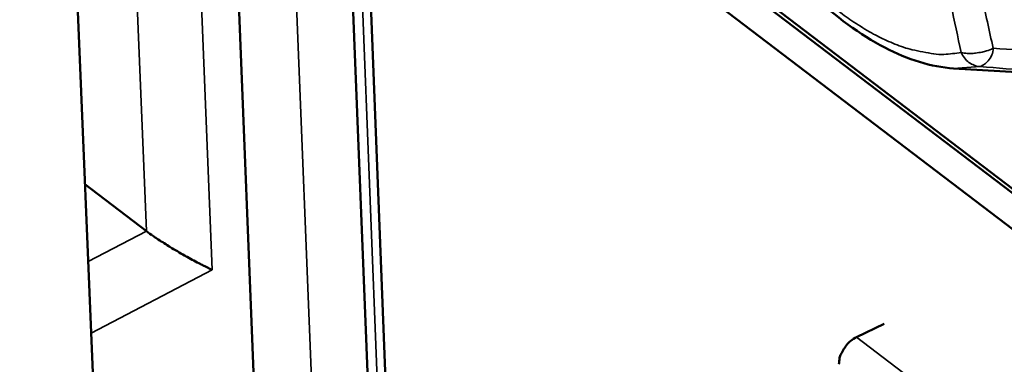
# Model space of a CAD drawing. Units: millimetres. Extents: x 82 to 61885, y -5370 to 5125.
# Drawn here: x 6105 to 6149, y 4122 to 4138 of the extents above; entities that cross this region are included whole.
import ezdxf

# ---------------------------------------------------------------- set-up
doc = ezdxf.new("R2010")
doc.units = ezdxf.units.MM
doc.header["$LTSCALE"] = 25
doc.layers.add('Visible (ISO)', color=7, linetype='Continuous', lineweight=50)
doc.layers.add('Visible Narrow (ISO)', color=7, linetype='Continuous', lineweight=35)

msp = doc.modelspace()

# ---------------------------------------------------------------- linework, layer by layer
at = {"layer": 'Visible (ISO)'}
for p, q in [((6112.61, 4320.964), (6126.395, 3970.729)), ((6113.436, 4320.356), (6126.655, 3983.736)), ((6109.07, 4102.967), (6105.062, 4201.333)), ((6180.6, 4105.941), (6126.032, 4147.529)), ((6126.194, 4147.607), (6180.593, 4106.15)), ((6126.095, 4145.899), (6180.653, 4104.305)), ((6116.023, 4106.425), (6114.474, 4145.22)), ((6146.348, 4135.595), (6170.112, 4134.124)), ((6107.949, 4130.475), (6110.664, 4128.392)), ((6143.275, 4124.292), (6142.058, 4123.703))]:
    msp.add_line(p, q, dxfattribs=at)
at = {"layer": 'Visible (ISO)', "flags": 128}
for points in [[(6113.567, 4126.682, -0.004765), (6113.176, 4126.87, -0.009775), (6112.988, 4126.966, -0.000389), (6112.397, 4127.287, -0.004539), (6112.346, 4127.315, -0.004252), (6112.031, 4127.497, -0.004069), (6111.704, 4127.693, -0.005258), (6111.65, 4127.727, -0.000535), (6111.124, 4128.064, -0.01177), (6110.974, 4128.166, -0.005547), (6110.664, 4128.392)], [(6142.058, 4123.703, 0.042347), (6141.803, 4123.54, 0.062881), (6141.657, 4123.397, 0.023679), (6141.497, 4123.175, 0.025536), (6141.371, 4122.955, 0.067929), (6141.309, 4122.78, 0.04399), (6141.277, 4122.496)]]:
    msp.add_lwpolyline(points, format="xyb", dxfattribs=at)
at = {"layer": 'Visible (ISO)'}
msp.add_open_spline([(6146.348, 4135.595), (6145.361, 4135.656), (6144.327, 4135.98), (6142.222, 4137.078), (6141.121, 4137.89), (6138.964, 4139.923), (6137.884, 4141.184), (6136.451, 4143.206), (6136.019, 4143.869), (6135.61, 4144.552)], degree=3, knots=[0, 0, 0, 0, 0.478778, 0.478778, 0.981063, 0.981063, 1.499595, 1.499595, 1.734518, 1.734518, 1.734518, 1.734518], dxfattribs=at)
at = {"layer": 'Visible Narrow (ISO)'}
for p, q in [((6123.959, 3970.467), (6109.988, 4322.892)), ((6113.055, 4320.636), (6126.829, 3970.239)), ((6110.009, 4144.599), (6110.664, 4128.392)), ((6113.567, 4126.682), (6112.854, 4144.441)), ((6146.348, 4135.595), (6147.508, 4135.673)), ((6110.664, 4128.392), (6108.089, 4127.04)), ((6108.218, 4123.872), (6113.567, 4126.682)), ((6180.99, 4093.958), (6142.058, 4123.703))]:
    msp.add_line(p, q, dxfattribs=at)
at = {"layer": 'Visible Narrow (ISO)', "flags": 128}
for points in [[(6145.966, 4156.141, 0.010118), (6145.64, 4154.589, 0.019381), (6145.518, 4153.77, 0.001522), (6145.28, 4151.549, 0.010054), (6145.252, 4151.212, 0.008413), (6145.187, 4149.811, 0.008909), (6145.172, 4148.486, 0.007577), (6145.203, 4147.01, 0.00798), (6145.276, 4145.611, 0.006905), (6145.403, 4144.073, 0.00723), (6145.566, 4142.607, 0.006369), (6145.604, 4142.328, 0.000626), (6146.037, 4139.497, 0.011948), (6146.237, 4138.377, 0.0064), (6146.687, 4136.302)], [(6148.099, 4136.484, -0.00759), (6147.595, 4138.829, -0.013986), (6147.376, 4140.113, -0.000875), (6146.937, 4143.259, -0.007539), (6146.892, 4143.625, -0.008802), (6146.746, 4145.255, -0.008317), (6146.651, 4146.985, -0.009945), (6146.622, 4148.522, -0.009327), (6146.655, 4150.161, -0.011408), (6146.682, 4150.595, -0.001953), (6146.905, 4153.122, -0.021939), (6147.034, 4154.064, -0.011506), (6147.399, 4155.838)], [(6146.687, 4136.302, -0.031455), (6145.919, 4136.213, -0.05425), (6145.47, 4136.237, -0.01245), (6144.517, 4136.419, -0.030765), (6144.138, 4136.526, -0.021339), (6143.379, 4136.829, -0.023778), (6142.724, 4137.16, -0.01663), (6141.937, 4137.643, -0.018563), (6141.263, 4138.125, -0.013579), (6140.474, 4138.769, -0.01496), (6139.792, 4139.394, -0.011603), (6139.022, 4140.179, -0.01254), (6138.346, 4140.938, -0.010345), (6138.15, 4141.179, -0.001653), (6136.962, 4142.717, -0.0189), (6136.476, 4143.403, -0.010498), (6135.675, 4144.687)], [(6148.099, 4136.484, -0.025629), (6147.803, 4136.364, -0.040845), (6147.609, 4136.314, -0.010569), (6147.321, 4136.271, -0.013416), (6147.092, 4136.248, -0.051999), (6146.946, 4136.252, -0.028736), (6146.687, 4136.302)], [(6146.687, 4136.302, 0.072234), (6146.823, 4136.056, 0.072234), (6147.023, 4135.858, 0.067241), (6147.253, 4135.733, 0.067241), (6147.508, 4135.673)], [(6147.508, 4135.673, 0.061725), (6147.708, 4135.778, 0.061725), (6147.875, 4135.928, 0.083511), (6148.034, 4136.187, 0.083511), (6148.099, 4136.484)]]:
    msp.add_lwpolyline(points, format="xyb", dxfattribs=at)
at = {"layer": 'Visible Narrow (ISO)'}
for points, knots in [([(6161.32, 4135.719), (6160.574, 4135.758), (6159.831, 4135.797), (6159.09, 4135.836), (6156.968, 4135.95), (6154.867, 4136.065), (6151.212, 4136.28), (6149.647, 4136.377), (6148.099, 4136.484)], [1.220372, 1.220372, 1.220372, 1.220372, 1.478345, 1.478345, 1.478345, 2.217518, 2.217518, 2.780184, 2.780184, 2.780184, 2.780184]), ([(6147.508, 4135.673), (6149.053, 4135.545), (6150.616, 4135.429), (6154.271, 4135.168), (6156.374, 4135.028), (6158.502, 4134.89), (6159.563, 4134.821), (6160.63, 4134.753), (6161.704, 4134.685)], [-2.780184, -2.780184, -2.780184, -2.780184, -2.217518, -2.217518, -1.478345, -1.478345, -1.478345, -1.109378, -1.109378, -1.109378, -1.109378])]:
    msp.add_open_spline(points, degree=3, knots=knots, dxfattribs=at)

doc.saveas('drawing.dxf')
